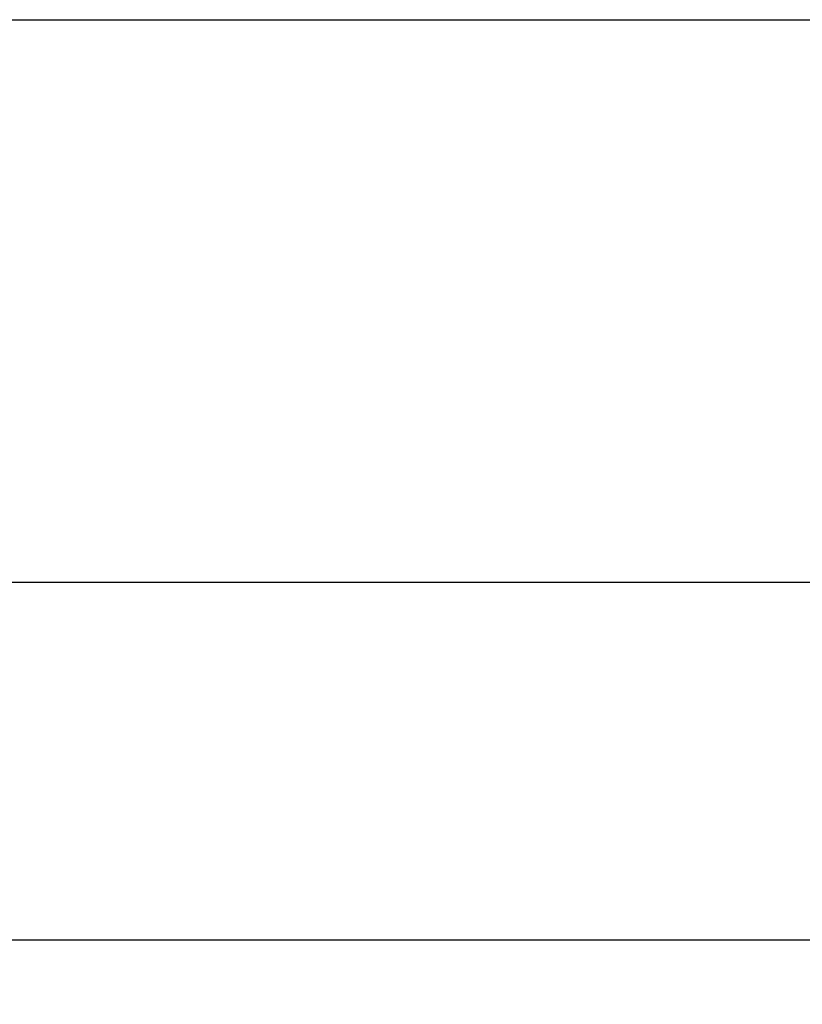
# Model space of a CAD drawing. Units: inches. Extents: x 0 to 146, y 0 to 43.
# Drawn here: x 5 to 7, y 36 to 37 of the extents above; entities that cross this region are included whole.
import ezdxf

# ---------------------------------------------------------------- set-up
doc = ezdxf.new("R2010")
doc.units = ezdxf.units.IN
doc.header["$LTSCALE"] = 0.5
doc.header["$MEASUREMENT"] = 0
doc.layers.add('Arcadia-Dim', color=4, linetype='Continuous')
doc.layers.add('Arcadia-Profile', color=6, linetype='Continuous')
doc.layers.add('Arcadia-Mview', color=6, linetype='Continuous', plot=False)
doc.styles.get("Standard").update_dxf_attribs({"font": 'ARIALN.TTF'})
doc.dimstyles.new('Arcadia-2', dxfattribs={"dimscale": 2, "dimtxt": 0.0938, "dimasz": 0.0938, "dimexe": 0.0546, "dimexo": 0.0469, "dimgap": 0.0469, "dimtad": 0, "dimtih": 1, "dimdec": 4, "dimzin": 3, "dimdsep": 46, "dimlunit": 4, "dimtxsty": 'Standard', "dimblk": 'ARCHTICK', "dimcen": 0.0469, "dimdle": 0.0546, "dimclrd": 256, "dimclre": 256, "dimclrt": 256, "dimadec": 0, "dimazin": 0, "dimtfac": 0.75, "dimtdec": 4, "dimtix": 1, "dimtmove": 2, "dimatfit": 3, "dimfxl": 1, "dimtolj": 1, "dimtzin": 3, "dimlwd": -3, "dimlwe": -3, "dimarcsym": 0})

# ---------------------------------------------------------------- blocks, each defined once
blk = doc.blocks.new('_ArchTick')
at = {"color": 0, "linetype": 'ByBlock', "lineweight": -3, "const_width": 0.15}
blk.add_lwpolyline([(-0.5, -0.5), (0.5, 0.5)], dxfattribs=at)
blk = doc.blocks.new('*D62')
at = {"layer": 'Arcadia-Dim', "lineweight": -3}
for p, q in [((2.025, 36.1283), (2.025, 36.6437)), ((11.9992, 36.1149), (11.9992, 36.6437)), ((1.9158, 36.5345), (6.7772, 36.5345)), ((12.1084, 36.5345), (7.247, 36.5345))]:
    blk.add_line(p, q, dxfattribs=at)
at = {"layer": 'Defpoints', "color": 0, "lineweight": -3}
for p in [(11.9992, 36.5345), (2.025, 36.0345), (11.9992, 36.0211)]:
    blk.add_point(p, dxfattribs=at)
at = {"layer": 'Arcadia-Dim', "lineweight": -3, "xscale": 0.1876, "yscale": 0.1876, "zscale": 0.1876, "rotation": 180}
blk.add_blockref('_ArchTick', (2.025, 36.5345), dxfattribs=at)
at = {"layer": 'Arcadia-Dim', "lineweight": -3, "xscale": 0.1876, "yscale": 0.1876, "zscale": 0.1876}
blk.add_blockref('_ArchTick', (11.9992, 36.5345), dxfattribs=at)
at = {"layer": 'Arcadia-Dim', "insert": (7.0121, 36.5345), "char_height": 0.1876, "attachment_point": 5}
blk.add_mtext('\\A1;10"', dxfattribs=at)

msp = doc.modelspace()

# ---------------------------------------------------------------- linework, layer by layer
at = {"layer": 'Arcadia-Mview', "lineweight": -3}
msp.add_lwpolyline([(0, 37.31833), (32, 37.31833), (32, 0), (0, 0)], close=True, dxfattribs=at)
at = {"layer": 'Arcadia-Profile'}
msp.add_lwpolyline([(11.98424, 36.03611), (3.90924, 36.03611, 0.4142136)], format="xyb", dxfattribs=at)

# ---------------------------------------------------------------- dimensions: what is measured, and where the dimension line sits
at = {"layer": 'Arcadia-Dim'}
dim = msp.add_linear_dim(base=(11.99924, 36.53451), p1=(2.025, 36.03451), p2=(11.99924, 36.02111), dimstyle='Arcadia-2', dxfattribs=at)
dim.commit()
dim.dimension.update_dxf_attribs({"geometry": '*D62', "text_midpoint": (7.01212, 36.53451)})

doc.saveas('drawing.dxf')
